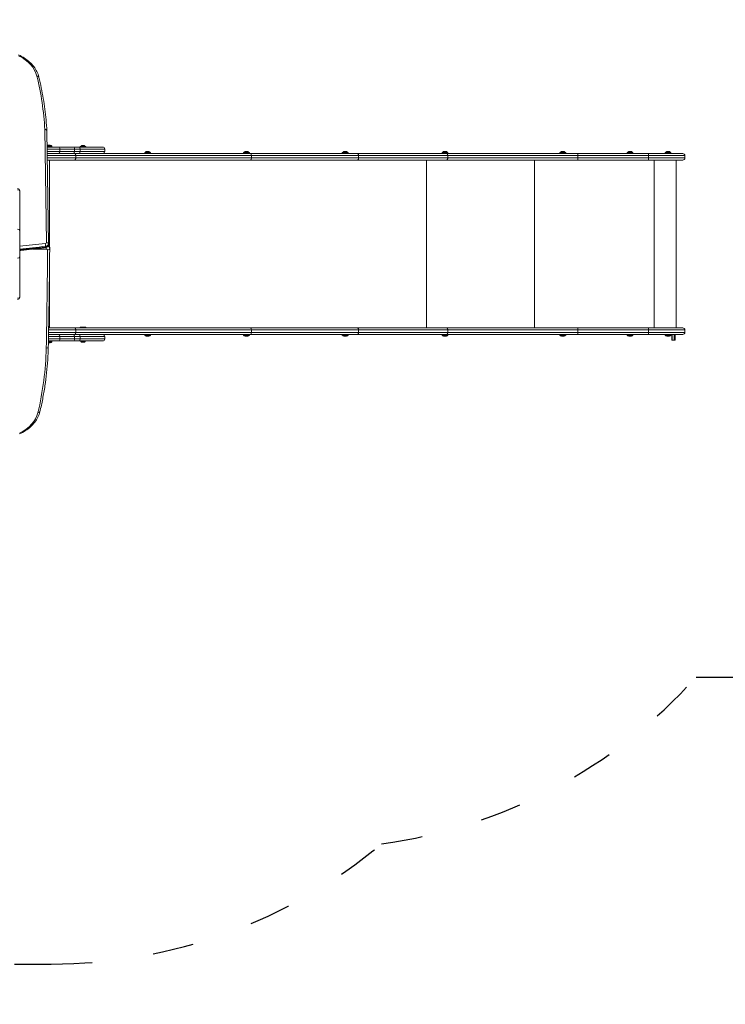
# Model space of a CAD drawing. Units: millimetres. Extents: x 52359 to 53841, y -10758 to -10012.
# Drawn here: x 53326 to 53532, y -10459 to -10172 of the extents above; entities that cross this region are included whole.
import ezdxf

# ---------------------------------------------------------------- set-up
doc = ezdxf.new("R2010")
doc.units = ezdxf.units.MM
doc.header["$LTSCALE"] = 10
doc.linetypes.add('ACAD_ISO03W100', pattern=[30, 12, -18])
doc.layers.add('Widoczne (ISO)', color=7, linetype='Continuous', lineweight=50)
doc.layers.add('Widoczne wąskie (ISO)', color=7, linetype='Continuous', lineweight=35)
doc.styles.get("Standard").update_dxf_attribs({"font": 'tahoma.ttf'})
doc.dimstyles.new('Karol 25', dxfattribs={"dimtxt": 25, "dimasz": 25, "dimexe": 0.18, "dimexo": 0.0625, "dimgap": 0.09, "dimtad": 1, "dimdec": 0, "dimzin": 0, "dimdsep": 46, "dimtxsty": 'Standard', "dimcen": 0.09, "dimadec": 0, "dimazin": 0, "dimtfac": 1, "dimtdec": 0, "dimtofl": 0, "dimtmove": 0, "dimatfit": 3, "dimfxl": 0, "dimtolj": 1, "dimtzin": 0, "dimarcsym": 0})

# ---------------------------------------------------------------- blocks, each defined once
blk = doc.blocks.new('*D47')
at = {"color": 0, "lineweight": -2, "transparency": 16777216}
for p, q in [((52558.64, -10681.43), (52558.64, -10684.61)), ((53517.29, -10681.43), (53517.29, -10684.61)), ((53477.29, -10684.43), (52598.64, -10684.43))]:
    blk.add_line(p, q, dxfattribs=at)
at = {"color": 0, "lineweight": 13, "transparency": 16777216}
for points in [[(52598.64, -10677.77), (52598.64, -10691.1), (52558.64, -10684.43)], [(53477.29, -10677.77), (53477.29, -10691.1), (53517.29, -10684.43)]]:
    blk.add_solid(points, dxfattribs=at)
at = {"layer": 'Defpoints', "color": 0, "lineweight": 13, "transparency": 16777216}
for p in [(52558.64, -10262.52), (53517.29, -10262.52), (52558.64, -10684.43)]:
    blk.add_point(p, dxfattribs=at)
at = {"color": 0, "lineweight": 13, "transparency": 16777216, "insert": (53032.45, -10663.52), "char_height": 40, "attachment_point": 5}
blk.add_mtext('\\A1;959', dxfattribs=at)
blk = doc.blocks.new('*D48')
at = {"color": 0, "lineweight": -2, "transparency": 16777216}
for p, q in [((53831.41, -10011.94), (53834.59, -10011.94)), ((53834.41, -10561.5), (53834.41, -10051.94)), ((53831.41, -10601.5), (53834.59, -10601.5))]:
    blk.add_line(p, q, dxfattribs=at)
at = {"color": 0, "lineweight": 13, "transparency": 16777216}
for points in [[(53827.74, -10051.94), (53841.08, -10051.94), (53834.41, -10011.94)], [(53827.74, -10561.5), (53841.08, -10561.5), (53834.41, -10601.5)]]:
    blk.add_solid(points, dxfattribs=at)
at = {"layer": 'Defpoints', "color": 0, "lineweight": 13, "transparency": 16777216}
for p in [(52877.85, -10011.94), (53834.41, -10011.94), (52966.06, -10601.5)]:
    blk.add_point(p, dxfattribs=at)
at = {"color": 0, "lineweight": 13, "transparency": 16777216, "insert": (53813.5, -10306.72), "char_height": 40, "attachment_point": 5, "rotation": 90}
blk.add_mtext('\\A1;590', dxfattribs=at)
blk = doc.blocks.new('*D49')
at = {"color": 0, "lineweight": -2, "transparency": 16777216}
for p, q in [((53765.5, -10176.91), (53768.68, -10176.91)), ((53768.5, -10411.5), (53768.5, -10216.91)), ((53765.5, -10451.5), (53768.68, -10451.5))]:
    blk.add_line(p, q, dxfattribs=at)
at = {"color": 0, "lineweight": 13, "transparency": 16777216}
for points in [[(53761.83, -10216.91), (53775.17, -10216.91), (53768.5, -10176.91)], [(53761.83, -10411.5), (53775.17, -10411.5), (53768.5, -10451.5)]]:
    blk.add_solid(points, dxfattribs=at)
at = {"layer": 'Defpoints', "color": 0, "lineweight": 13, "transparency": 16777216}
for p in [(53274.65, -10176.91), (53768.5, -10176.91), (52966.06, -10451.5)]:
    blk.add_point(p, dxfattribs=at)
at = {"color": 0, "lineweight": 13, "transparency": 16777216, "insert": (53747.58, -10316.55), "char_height": 40, "attachment_point": 5, "rotation": 90}
blk.add_mtext('\\A1;275', dxfattribs=at)
blk = doc.blocks.new('A$C4CAA3497')
at = {"layer": 'Widoczne (ISO)', "lineweight": 13}
for p, q in [((775.24, 247.02), (775.68, 214.03)), ((776.65, 242.54), (775.3, 242.54)), ((778.47, 242.29), (775.3, 242.29)), ((775.63, 242.84), (775.4, 242.84)), ((775.4, 242.84), (775.4, 242.84)), ((776.03, 242.84), (775.63, 242.84)), ((776.2, 242.84), (776.03, 242.84)), ((776.65, 242.29), (776.65, 242.54)), ((778.47, 242.29), (782.75, 242.29)), ((782.75, 242.29), (784.55, 242.29)), ((791.54, 242.29), (784.55, 242.29)), ((784.94, 242.29), (784.94, 242.36)), ((784.97, 242.39), (786.61, 242.39)), ((786.16, 242.69), (785.43, 242.69)), ((786.64, 242.29), (786.64, 242.36)), ((792.14, 240.99), (792.14, 241.69)), ((775.33, 240.39), (778.47, 240.39)), ((782.75, 240.39), (778.47, 240.39)), ((784.55, 240.39), (782.75, 240.39)), ((783.65, 239.09), (783.65, 239.79)), ((784.55, 240.39), (791.54, 240.39)), ((834.56, 240.39), (791.54, 240.39)), ((805.48, 240.64), (803.78, 240.64)), ((803.78, 240.39), (803.78, 240.64)), ((804.28, 240.94), (804.23, 240.94)), ((804.63, 240.94), (804.28, 240.94)), ((804.97, 240.94), (804.63, 240.94)), ((805.03, 240.94), (804.97, 240.94)), ((805.48, 240.39), (805.48, 240.64)), ((834.31, 240.64), (832.61, 240.64)), ((832.61, 240.39), (832.61, 240.64)), ((833.11, 240.94), (833.06, 240.94)), ((833.46, 240.94), (833.11, 240.94)), ((833.8, 240.94), (833.46, 240.94)), ((833.86, 240.94), (833.8, 240.94)), ((834.31, 240.39), (834.31, 240.64)), ((865.82, 240.39), (834.56, 240.39)), ((863.13, 240.64), (861.43, 240.64)), ((861.43, 240.39), (861.43, 240.64)), ((861.94, 240.94), (861.88, 240.94)), ((862.28, 240.94), (861.94, 240.94)), ((862.63, 240.94), (862.28, 240.94)), ((862.68, 240.94), (862.63, 240.94)), ((863.13, 240.39), (863.13, 240.64)), ((891.82, 240.39), (865.82, 240.39)), ((892.24, 240.64), (890.54, 240.64)), ((890.54, 240.39), (890.54, 240.64)), ((891.05, 240.94), (890.99, 240.94)), ((891.39, 240.94), (891.05, 240.94)), ((891.74, 240.94), (891.39, 240.94)), ((891.79, 240.94), (891.74, 240.94)), ((930.11, 240.39), (891.82, 240.39)), ((892.24, 240.39), (892.24, 240.64)), ((926.61, 240.64), (924.91, 240.64)), ((924.91, 240.39), (924.91, 240.64)), ((925.4, 240.94), (925.36, 240.94)), ((925.73, 240.94), (925.4, 240.94)), ((926.09, 240.94), (925.73, 240.94)), ((926.16, 240.94), (926.09, 240.94)), ((926.61, 240.39), (926.61, 240.64)), ((950.72, 240.39), (930.11, 240.39)), ((946.24, 240.64), (944.54, 240.64)), ((944.54, 240.39), (944.54, 240.64)), ((945.18, 240.94), (944.99, 240.94)), ((945.57, 240.94), (945.18, 240.94)), ((945.79, 240.94), (945.57, 240.94)), ((945.79, 240.94), (945.79, 240.94)), ((946.24, 240.39), (946.24, 240.64)), ((950.72, 240.39), (960.77, 240.39)), ((950.75, 239.09), (950.75, 239.79)), ((957.32, 240.64), (955.62, 240.64)), ((955.62, 240.39), (955.62, 240.64)), ((956.12, 240.94), (956.07, 240.94)), ((956.47, 240.94), (956.12, 240.94)), ((956.81, 240.94), (956.47, 240.94)), ((956.87, 240.94), (956.81, 240.94)), ((957.32, 240.39), (957.32, 240.64)), ((961.37, 239.09), (961.37, 239.79)), ((783.3, 238.49), (775.35, 238.49)), ((783.3, 238.49), (834.56, 238.49)), ((834.56, 238.49), (865.82, 238.49)), ((865.82, 238.49), (891.82, 238.49)), ((891.82, 238.49), (930.11, 238.49)), ((930.11, 238.49), (950.72, 238.49)), ((960.77, 238.49), (950.72, 238.49)), ((958.8, 238.49), (958.8, 189.49)), ((767.31, 229.56), (767.31, 229.3)), ((767.31, 229.3), (767.31, 217.93)), ((767.31, 217.93), (767.31, 210.19)), ((775.68, 214.02), (775.68, 213.81)), ((776.06, 212.64), (776.06, 212.86)), ((767.31, 210.19), (767.31, 198.68)), ((767.31, 198.68), (767.31, 198.41)), ((785.04, 189.72), (784.95, 189.62)), ((785.05, 189.72), (786.54, 189.72)), ((786.55, 189.72), (786.64, 189.62)), ((775.72, 187.59), (778.47, 187.59)), ((783.3, 189.49), (775.75, 189.49)), ((782.75, 187.59), (778.47, 187.59)), ((784.55, 187.59), (782.75, 187.59)), ((783.3, 189.49), (834.56, 189.49)), ((783.65, 188.89), (783.65, 188.19)), ((784.55, 187.59), (791.54, 187.59)), ((784.94, 189.61), (784.94, 189.49)), ((786.64, 189.61), (786.64, 189.49)), ((834.56, 187.59), (791.54, 187.59)), ((792.14, 186.29), (792.14, 186.99)), ((803.78, 187.59), (803.78, 187.34)), ((803.78, 187.34), (805.48, 187.34)), ((804.23, 187.04), (804.28, 187.04)), ((804.28, 187.04), (804.63, 187.04)), ((804.63, 187.04), (804.97, 187.04)), ((804.97, 187.04), (805.03, 187.04)), ((805.48, 187.59), (805.48, 187.34)), ((832.61, 187.59), (832.61, 187.34)), ((832.61, 187.34), (834.31, 187.34)), ((833.06, 187.04), (833.17, 187.04)), ((833.17, 187.04), (833.56, 187.04)), ((833.56, 187.04), (833.84, 187.04)), ((833.84, 187.04), (833.86, 187.04)), ((834.31, 187.59), (834.31, 187.34)), ((834.56, 189.49), (865.82, 189.49)), ((865.82, 187.59), (834.56, 187.59)), ((861.43, 187.59), (861.43, 187.34)), ((861.43, 187.34), (863.13, 187.34)), ((861.88, 187.04), (861.94, 187.04)), ((861.94, 187.04), (862.28, 187.04)), ((862.28, 187.04), (862.63, 187.04)), ((862.63, 187.04), (862.68, 187.04)), ((863.13, 187.59), (863.13, 187.34)), ((865.82, 189.49), (891.82, 189.49)), ((891.82, 187.59), (865.82, 187.59)), ((890.54, 187.59), (890.54, 187.34)), ((890.54, 187.34), (892.24, 187.34)), ((890.99, 187.04), (891.05, 187.04)), ((891.05, 187.04), (891.39, 187.04)), ((891.39, 187.04), (891.74, 187.04)), ((891.74, 187.04), (891.79, 187.04)), ((891.82, 189.49), (930.11, 189.49)), ((930.11, 187.59), (891.82, 187.59)), ((892.24, 187.59), (892.24, 187.34)), ((924.91, 187.59), (924.91, 187.34)), ((924.91, 187.34), (926.61, 187.34)), ((925.36, 187.04), (925.41, 187.04)), ((925.41, 187.04), (925.76, 187.04)), ((925.76, 187.04), (926.1, 187.04)), ((926.1, 187.04), (926.16, 187.04)), ((926.61, 187.59), (926.61, 187.34)), ((930.11, 189.49), (950.72, 189.49)), ((950.72, 187.59), (930.11, 187.59)), ((944.54, 187.59), (944.54, 187.34)), ((944.54, 187.34), (946.24, 187.34)), ((944.99, 187.04), (945.07, 187.04)), ((945.07, 187.04), (945.44, 187.04)), ((945.44, 187.04), (945.76, 187.04)), ((945.76, 187.04), (945.79, 187.04)), ((946.24, 187.59), (946.24, 187.34)), ((960.77, 189.49), (950.72, 189.49)), ((950.72, 187.59), (960.77, 187.59)), ((950.75, 188.89), (950.75, 188.19)), ((955.62, 187.59), (955.62, 187.34)), ((955.62, 187.34), (957.32, 187.34)), ((956.07, 187.04), (956.12, 187.04)), ((956.12, 187.04), (956.47, 187.04)), ((956.47, 187.04), (956.81, 187.04)), ((956.81, 187.04), (956.87, 187.04)), ((957.32, 187.59), (957.32, 187.34)), ((957.57, 185.92), (957.57, 187.59)), ((958.52, 185.92), (958.52, 187.59)), ((961.37, 188.19), (961.37, 188.89)), ((775.67, 185.14), (775.92, 185.14)), ((778.47, 185.69), (775.68, 185.69)), ((775.68, 185.44), (776.65, 185.44)), ((775.92, 185.14), (776.19, 185.14)), ((776.19, 185.14), (776.2, 185.14)), ((776.65, 185.69), (776.65, 185.44)), ((778.47, 185.69), (782.75, 185.69)), ((782.75, 185.69), (784.55, 185.69)), ((791.54, 185.69), (784.55, 185.69)), ((784.94, 185.69), (784.94, 185.62)), ((786.61, 185.59), (784.97, 185.59)), ((785.43, 185.29), (786.16, 185.29)), ((786.64, 185.69), (786.64, 185.62)), ((957.57, 185.92), (957.72, 185.92)), ((958.27, 185.92), (957.72, 185.92)), ((958.27, 185.92), (958.52, 185.92))]:
    blk.add_line(p, q, dxfattribs=at)
for centre, radius, start, end in [((775.8, 241.75), 1.16, 110.1943, 115.5785), ((775.8, 241.75), 1.16, 42.8142, 69.8057), ((784.97, 242.36), 0.03, 90, 180), ((785.79, 242.08), 0.729, 125.9151, 154.8881), ((785.43, 242.59), 0.1, 90, 125.9151), ((786.16, 242.59), 0.1, 54.0849, 90), ((785.79, 242.08), 0.729, 25.1119, 54.0849), ((786.61, 242.36), 0.03, 0, 90), ((791.54, 241.69), 0.6, 0, 90), ((791.54, 240.99), 0.6, 270, 0), ((804.63, 239.85), 1.16, 110.1943, 137.1858), ((804.63, 239.85), 1.16, 42.8142, 69.8057), ((833.46, 239.85), 1.16, 110.1943, 137.1858), ((833.46, 239.85), 1.16, 42.8142, 69.8057), ((862.28, 239.85), 1.16, 110.1943, 137.1858), ((862.28, 239.85), 1.16, 42.8142, 69.8057), ((891.39, 239.85), 1.16, 110.1943, 137.1858), ((891.39, 239.85), 1.16, 42.8142, 69.8057), ((925.76, 239.85), 1.16, 110.1943, 137.1858), ((925.76, 239.85), 1.16, 42.8142, 69.8057), ((945.39, 239.85), 1.16, 110.1943, 137.1858), ((945.39, 239.85), 1.16, 42.8142, 69.8057), ((956.47, 239.85), 1.16, 110.1943, 137.1858), ((956.47, 239.85), 1.16, 42.8142, 69.8057), ((960.77, 239.79), 0.6, 0, 90), ((960.77, 239.09), 0.6, 270, 0), ((766.71, 229.56), 0.6, 0, 90), ((766.71, 198.41), 0.6, 270, 0), ((785.05, 189.71), 0.01, 90, 135), ((786.54, 189.71), 0.01, 45, 90), ((784.95, 189.61), 0.01, 135, 180), ((786.63, 189.61), 0.01, 0, 45), ((791.54, 186.99), 0.6, 0, 90), ((804.63, 188.13), 1.16, 222.8142, 249.8057), ((804.63, 188.13), 1.16, 290.1943, 317.1858), ((833.46, 188.13), 1.16, 222.8142, 249.8057), ((833.46, 188.13), 1.16, 290.1943, 317.1858), ((862.28, 188.13), 1.16, 222.8142, 249.8057), ((862.28, 188.13), 1.16, 290.1943, 317.1858), ((891.39, 188.13), 1.16, 222.8142, 249.8057), ((891.39, 188.13), 1.16, 290.1943, 317.1858), ((925.76, 188.13), 1.16, 222.8142, 249.8057), ((925.76, 188.13), 1.16, 290.1943, 317.1858), ((945.39, 188.13), 1.16, 222.8142, 249.8057), ((945.39, 188.13), 1.16, 290.1943, 317.1858), ((956.47, 188.13), 1.16, 222.8142, 249.8057), ((956.47, 188.13), 1.16, 290.1943, 317.1858), ((960.77, 188.89), 0.6, 0, 90), ((960.77, 188.19), 0.6, 270, 0), ((775.8, 186.23), 1.16, 290.1943, 317.1858), ((784.97, 185.62), 0.03, 180, 270), ((785.79, 185.9), 0.729, 205.1119, 234.0849), ((785.43, 185.39), 0.1, 234.0849, 270), ((786.16, 185.39), 0.1, 270, 305.9151), ((785.79, 185.9), 0.729, 305.9151, 334.8881), ((786.61, 185.62), 0.03, 270, 0), ((791.54, 186.29), 0.6, 270, 0)]:
    blk.add_arc(centre, radius, start, end, dxfattribs=at)
for points, knots in [([(766.99, 269.19), (767.6, 268.9), (768.18, 268.58), (769.26, 267.87), (769.76, 267.49), (770.67, 266.66), (771.08, 266.21), (771.8, 265.28), (772.1, 264.79), (772.6, 263.77), (772.79, 263.25), (772.91, 262.71)], [2.1545973, 2.1545973, 2.1545973, 2.1545973, 2.318324, 2.318324, 2.4820507, 2.4820507, 2.6457774, 2.6457774, 2.8095041, 2.8095041, 2.9732308, 2.9732308, 2.9732308, 2.9732308]), ([(772.91, 262.71), (773.16, 261.68), (773.39, 260.64), (773.82, 258.56), (774.01, 257.52), (774.36, 255.43), (774.51, 254.38), (774.79, 252.29), (774.9, 251.24), (775.1, 249.14), (775.18, 248.09), (775.24, 247.04)], [2.9732308, 2.9732308, 2.9732308, 2.9732308, 2.9987768, 2.9987768, 3.0243228, 3.0243228, 3.0498688, 3.0498688, 3.0754148, 3.0754148, 3.1009608, 3.1009608, 3.1009608, 3.1009608]), ([(774.64, 247.43), (774.64, 247.43), (774.64, 247.43), (774.68, 247.43), (774.72, 247.43), (774.8, 247.42), (774.84, 247.41), (774.95, 247.38), (775.01, 247.35), (775.12, 247.28), (775.17, 247.23), (775.22, 247.13), (775.24, 247.08), (775.24, 247.02)], [-0.0012016, -0.0012016, -0.0012016, -0.0012016, 0, 0, 0.120301, 0.120301, 0.2406008, 0.2406008, 0.4750066, 0.4750066, 0.7093826, 0.7093826, 0.938081, 0.938081, 0.938081, 0.938081]), ([(783.3, 240.39), (783.3, 240.39), (783.3, 240.39), (783.32, 240.39), (783.35, 240.38), (783.39, 240.37), (783.42, 240.36), (783.48, 240.31), (783.52, 240.27), (783.58, 240.15), (783.61, 240.09), (783.64, 239.94), (783.65, 239.87), (783.65, 239.79)], [-0.9449184, -0.9449184, -0.9449184, -0.9449184, -0.9436179, -0.9436179, -0.8233826, -0.8233826, -0.703148, -0.703148, -0.4687506, -0.4687506, -0.2343709, -0.2343709, 0, 0, 0, 0]), ([(783.65, 239.09), (783.65, 239.01), (783.64, 238.93), (783.61, 238.79), (783.58, 238.72), (783.52, 238.61), (783.48, 238.57), (783.42, 238.52), (783.39, 238.51), (783.35, 238.49), (783.32, 238.49), (783.3, 238.49), (783.3, 238.49), (783.3, 238.49)], [-0.9436205, -0.9436205, -0.9436205, -0.9436205, -0.709249, -0.709249, -0.4748686, -0.4748686, -0.2404706, -0.2404706, -0.1202357, -0.1202357, 0, 0, 0.0013004, 0.0013004, 0.0013004, 0.0013004]), ([(950.72, 240.39), (950.72, 240.39), (950.72, 240.39), (950.72, 240.39), (950.73, 240.37), (950.74, 240.31), (950.74, 240.27), (950.75, 240.15), (950.75, 240.09), (950.75, 239.94), (950.75, 239.87), (950.75, 239.79)], [-0.0018518, -0.0018518, -0.0018518, -0.0018518, 0, 0, 0.2405117, 0.2405117, 0.4749092, 0.4749092, 0.7092899, 0.7092899, 0.9436622, 0.9436622, 0.9436622, 0.9436622]), ([(950.75, 239.09), (950.75, 239.01), (950.75, 238.93), (950.75, 238.79), (950.75, 238.72), (950.74, 238.61), (950.74, 238.57), (950.73, 238.5), (950.72, 238.49), (950.72, 238.49), (950.72, 238.49), (950.72, 238.49)], [0, 0, 0, 0, 0.2343715, 0.2343715, 0.4687515, 0.4687515, 0.7031483, 0.7031483, 0.9436593, 0.9436593, 0.9455111, 0.9455111, 0.9455111, 0.9455111]), ([(774.81, 212.93), (774.29, 212.87), (773.76, 212.81), (772.71, 212.69), (772.18, 212.63), (771.13, 212.51), (770.6, 212.46), (769.55, 212.34), (769.02, 212.28), (768.1, 212.18), (767.7, 212.14), (767.31, 212.1)], [4.55119532, 4.55119532, 4.55119532, 4.55119532, 4.55340828, 4.55340828, 4.55562125, 4.55562125, 4.55783421, 4.55783421, 4.56004718, 4.56004718, 4.56170623, 4.56170623, 4.56170623, 4.56170623]), ([(775.68, 213.81), (775.68, 213.72), (775.67, 213.63), (775.61, 213.46), (775.57, 213.39), (775.46, 213.24), (775.4, 213.18), (775.26, 213.08), (775.18, 213.04), (775.04, 212.98), (774.96, 212.95), (774.86, 212.94), (774.84, 212.93), (774.81, 212.93)], [3.141593, 3.141593, 3.141593, 3.141593, 3.374831, 3.374831, 3.620592, 3.620592, 3.902513, 3.902513, 4.184433, 4.184433, 4.466354, 4.466354, 4.551195, 4.551195, 4.551195, 4.551195]), ([(775.65, 213.58), (775.7, 213.54), (775.75, 213.5), (775.87, 213.38), (775.94, 213.3), (776.02, 213.11), (776.05, 213.02), (776.06, 212.9), (776.06, 212.88), (776.06, 212.86)], [5.4403871, 5.4403871, 5.4403871, 5.4403871, 5.6548668, 5.6548668, 5.966757, 5.966757, 6.2226543, 6.2226543, 6.2831853, 6.2831853, 6.2831853, 6.2831853]), ([(775.68, 214.03), (775.68, 214.03), (775.68, 214.03), (775.68, 214.03), (775.68, 214.02), (775.68, 214.02), (775.68, 214.02), (775.68, 214.02), (775.68, 214.02), (775.68, 214.02), (775.68, 214.02), (775.68, 214.02)], [3.132156644, 3.132156644, 3.132156644, 3.132156644, 3.134043846, 3.134043846, 3.135931048, 3.135931048, 3.13781825, 3.13781825, 3.139705452, 3.139705452, 3.141592654, 3.141592654, 3.141592654, 3.141592654]), ([(776.06, 212.64), (776.04, 210.73), (776.02, 208.82), (775.98, 205), (775.96, 203.09), (775.91, 199.27), (775.88, 197.37), (775.82, 193.55), (775.79, 191.64), (775.72, 187.82), (775.69, 185.91), (775.65, 184)], [0.006421779, 0.006421779, 0.006421779, 0.006421779, 0.007913024, 0.007913024, 0.00940427, 0.00940427, 0.010895515, 0.010895515, 0.01238676, 0.01238676, 0.013878005, 0.013878005, 0.013878005, 0.013878005]), ([(776.06, 212.64), (776.06, 212.64), (776.06, 212.64), (776.06, 212.64), (776.06, 212.64), (776.06, 212.64), (776.06, 212.64), (776.06, 212.64), (776.06, 212.64), (776.06, 212.64), (776.06, 212.64), (776.06, 212.64)], [6.283185307, 6.283185307, 6.283185307, 6.283185307, 6.284469663, 6.284469663, 6.285754019, 6.285754019, 6.287038375, 6.287038375, 6.28832273, 6.28832273, 6.289607086, 6.289607086, 6.289607086, 6.289607086]), ([(783.65, 188.89), (783.65, 188.97), (783.64, 189.04), (783.61, 189.19), (783.58, 189.25), (783.52, 189.37), (783.48, 189.41), (783.42, 189.46), (783.39, 189.47), (783.35, 189.48), (783.32, 189.49), (783.3, 189.49), (783.3, 189.49), (783.3, 189.49)], [-0.9436205, -0.9436205, -0.9436205, -0.9436205, -0.709249, -0.709249, -0.4748686, -0.4748686, -0.2404706, -0.2404706, -0.1202357, -0.1202357, 0, 0, 0.0013004, 0.0013004, 0.0013004, 0.0013004]), ([(783.3, 187.59), (783.3, 187.59), (783.3, 187.59), (783.32, 187.59), (783.35, 187.59), (783.39, 187.61), (783.42, 187.62), (783.48, 187.67), (783.52, 187.71), (783.58, 187.82), (783.61, 187.89), (783.64, 188.03), (783.65, 188.11), (783.65, 188.19)], [-0.9449184, -0.9449184, -0.9449184, -0.9449184, -0.9436179, -0.9436179, -0.8233826, -0.8233826, -0.703148, -0.703148, -0.4687506, -0.4687506, -0.2343709, -0.2343709, 0, 0, 0, 0]), ([(950.75, 188.89), (950.75, 188.97), (950.75, 189.04), (950.75, 189.19), (950.75, 189.25), (950.74, 189.37), (950.74, 189.41), (950.73, 189.47), (950.72, 189.49), (950.72, 189.49), (950.72, 189.49), (950.72, 189.49)], [0, 0, 0, 0, 0.2343715, 0.2343715, 0.4687515, 0.4687515, 0.7031483, 0.7031483, 0.9436593, 0.9436593, 0.9455111, 0.9455111, 0.9455111, 0.9455111]), ([(950.72, 187.59), (950.72, 187.59), (950.72, 187.59), (950.72, 187.59), (950.73, 187.6), (950.74, 187.67), (950.74, 187.71), (950.75, 187.82), (950.75, 187.89), (950.75, 188.03), (950.75, 188.11), (950.75, 188.19)], [-0.0018518, -0.0018518, -0.0018518, -0.0018518, 0, 0, 0.2405117, 0.2405117, 0.4749092, 0.4749092, 0.7092899, 0.7092899, 0.9436622, 0.9436622, 0.9436622, 0.9436622]), ([(775.65, 184), (775.62, 182.73), (775.57, 181.46), (775.41, 178.92), (775.3, 177.65), (775.03, 175.11), (774.87, 173.85), (774.48, 171.32), (774.26, 170.05), (773.77, 167.53), (773.5, 166.28), (773.2, 165.02)], [0.013878, 0.013878, 0.013878, 0.013878, 0.0447748, 0.0447748, 0.0756715, 0.0756715, 0.1065683, 0.1065683, 0.1374651, 0.1374651, 0.1683619, 0.1683619, 0.1683619, 0.1683619]), ([(773.2, 165.02), (773.07, 164.49), (772.88, 163.97), (772.38, 162.95), (772.08, 162.46), (771.36, 161.53), (770.96, 161.08), (770.04, 160.25), (769.54, 159.87), (768.46, 159.16), (767.88, 158.84), (767.27, 158.55)], [0.1683619, 0.1683619, 0.1683619, 0.1683619, 0.3320517, 0.3320517, 0.4957414, 0.4957414, 0.6594312, 0.6594312, 0.823121, 0.823121, 0.9868108, 0.9868108, 0.9868108, 0.9868108])]:
    blk.add_open_spline(points, degree=3, knots=knots, dxfattribs=at)
at = {"layer": 'Widoczne wąskie (ISO)', "lineweight": 13}
for p, q in [((774.64, 247.43), (775.08, 214.44)), ((775.31, 241.69), (779.06, 241.69)), ((783.33, 241.69), (779.06, 241.69)), ((779.06, 241.69), (779.06, 240.99)), ((784.94, 241.69), (783.33, 241.69)), ((783.33, 241.69), (783.33, 240.99)), ((786.64, 242.36), (784.94, 242.36)), ((784.94, 241.69), (792.14, 241.69)), ((784.94, 241.69), (784.94, 240.99)), ((786.22, 242.67), (785.37, 242.67)), ((779.06, 240.99), (775.32, 240.99)), ((783.65, 239.79), (775.34, 239.79)), ((775.35, 239.09), (783.65, 239.09)), ((779.06, 240.99), (783.33, 240.99)), ((783.33, 240.99), (784.94, 240.99)), ((783.65, 239.79), (834.92, 239.79)), ((834.92, 239.09), (783.65, 239.09)), ((792.14, 240.99), (784.94, 240.99)), ((834.92, 239.79), (866.17, 239.79)), ((834.92, 239.09), (834.92, 239.79)), ((866.17, 239.09), (834.92, 239.09)), ((866.17, 239.79), (892.18, 239.79)), ((866.17, 239.09), (866.17, 239.79)), ((892.18, 239.09), (866.17, 239.09)), ((892.18, 239.79), (930.17, 239.79)), ((892.18, 239.09), (892.18, 239.79)), ((930.17, 239.09), (892.18, 239.09)), ((930.17, 239.79), (950.75, 239.79)), ((930.17, 239.09), (930.17, 239.79)), ((950.75, 239.09), (930.17, 239.09)), ((961.37, 239.79), (950.75, 239.79)), ((950.75, 239.09), (961.37, 239.09)), ((776.01, 238.49), (776.01, 213.12)), ((885.96, 238.49), (885.96, 189.49)), ((917.53, 238.49), (917.53, 189.49)), ((952.46, 238.49), (952.46, 189.49)), ((774.84, 213.32), (774.84, 213.11)), ((775.06, 212.5), (775.06, 212.99)), ((771.03, 212.5), (775.06, 212.5)), ((776.01, 208.02), (776.01, 189.49)), ((786.55, 189.72), (785.04, 189.72)), ((779.06, 186.99), (775.71, 186.99)), ((783.65, 188.19), (775.73, 188.19)), ((775.74, 188.89), (783.65, 188.89)), ((779.06, 186.99), (783.33, 186.99)), ((779.06, 186.29), (779.06, 186.99)), ((783.33, 186.99), (784.94, 186.99)), ((783.33, 186.29), (783.33, 186.99)), ((834.92, 188.89), (783.65, 188.89)), ((783.65, 188.19), (834.92, 188.19)), ((786.64, 189.61), (784.94, 189.61)), ((792.14, 186.99), (784.94, 186.99)), ((784.94, 186.29), (784.94, 186.99)), ((784.95, 189.62), (786.64, 189.62)), ((866.17, 188.89), (834.92, 188.89)), ((834.92, 188.89), (834.92, 188.19)), ((834.92, 188.19), (866.17, 188.19)), ((892.18, 188.89), (866.17, 188.89)), ((866.17, 188.89), (866.17, 188.19)), ((866.17, 188.19), (892.18, 188.19)), ((930.17, 188.89), (892.18, 188.89)), ((892.18, 188.89), (892.18, 188.19)), ((892.18, 188.19), (930.17, 188.19)), ((950.75, 188.89), (930.17, 188.89)), ((930.17, 188.89), (930.17, 188.19)), ((930.17, 188.19), (950.75, 188.19)), ((950.75, 188.89), (961.37, 188.89)), ((961.37, 188.19), (950.75, 188.19)), ((957.72, 187.59), (957.72, 185.92)), ((958.27, 187.59), (958.27, 185.92)), ((775.69, 186.29), (779.06, 186.29)), ((783.33, 186.29), (779.06, 186.29)), ((784.94, 186.29), (783.33, 186.29)), ((784.94, 186.29), (792.14, 186.29)), ((784.94, 185.62), (786.64, 185.62)), ((785.37, 185.31), (786.22, 185.31))]:
    blk.add_line(p, q, dxfattribs=at)
for centre, major_axis, ratio, start_param, end_param in [((759.64, 261.47), (12.87, 0), 0.707107, 0.168362, 0.963167), ((772.33, 262.57), (0.583, 0.14), 0.697109, 0, 1.404771), ((601.31, 242.44), (173.47, 0), 0.707107, 0.040686, 0.168362), ((778.47, 241.69), (0, 0.6), 0.978189, 4.712389, 6.283185), ((782.75, 241.69), (0, 0.6), 0.978189, 4.712389, 6.283185), ((784.55, 241.69), (0, 0.6), 0.656665, 4.712389, 6.283185), ((778.47, 240.99), (0, -0.6), 0.978189, 0, 1.570796), ((782.75, 240.99), (0, -0.6), 0.978189, 0, 1.570796), ((784.55, 240.99), (0, -0.6), 0.656665, 0, 1.570796), ((834.56, 239.79), (0, 0.6), 0.594249, 4.712389, 6.283185), ((834.56, 239.09), (0, -0.6), 0.594249, 0, 1.570796), ((930.11, 239.79), (0, 0.6), 0.103319, 4.712389, 6.283185), ((930.11, 239.09), (0, -0.6), 0.103319, 0, 1.570796), ((766.71, 229.3), (0.6, 0), 0.897352, 0, 1.570796), ((766.71, 217.93), (0.6, 0), 0.656256, 0, 1.570796), ((658.82, 718.27), (-722.28, 0), 0.707107, 1.721569, 1.73199), ((658.82, 717.84), (722.88, 0), 0.707107, 4.863035, 4.873583), ((658.82, 717.63), (-722.88, 0), 0.707107, 1.721443, 1.73199), ((774.68, 214.44), (0.4, 0), 0.707107, 4.873583, 6.292621), ((774.74, 213.74), (0.069, -0.596), 0.113488, 0.778874, 2.34967), ((774.74, 213.53), (0.069, -0.596), 0.113488, 0, 0.778874), ((774.68, 214.02), (1, 0), 0.707107, 4.873583, 6.283185), ((774.68, 213.81), (1, 0), 0.707107, 4.873583, 6.283185), ((775.08, 214.02), (0.6, 0.008), 0.707075, 0, 1.561361), ((775.06, 212.64), (1, 0), 0.707107, 0, 1.126807), ((775.06, 212.86), (1, 0), 0.707107, 0, 1.002408), ((766.71, 210.19), (0.6, 0), 0.651605, 4.712389, 6.283185), ((-4654.32, 236.87), (5429.89, 0), 0.707107, 6.269307, 6.276764), ((775.06, 212.22), (0.4, 0), 0.707107, 6.276764, 7.853982), ((775.46, 212.64), (0.6, -0.005), 0.707092, 4.718811, 6.283185), ((766.71, 198.68), (0.6, 0), 0.895507, 4.712389, 6.283185), ((778.47, 186.99), (0, 0.6), 0.978189, 4.712389, 6.283185), ((782.75, 186.99), (0, 0.6), 0.978189, 4.712389, 6.283185), ((784.55, 186.99), (0, 0.6), 0.656665, 4.712389, 6.283185), ((834.56, 188.89), (0, 0.6), 0.594249, 4.712389, 6.283185), ((834.56, 188.19), (0, -0.6), 0.594249, 0, 1.570796), ((930.11, 188.89), (0, 0.6), 0.103319, 4.712389, 6.283185), ((930.11, 188.19), (0, -0.6), 0.103319, 0, 1.570796), ((775.05, 184.02), (0.6, -0.012), 0.707039, 4.726266, 6.283185), ((778.47, 186.29), (0, -0.6), 0.978189, 0, 1.570796), ((782.75, 186.29), (0, -0.6), 0.978189, 0, 1.570796), ((784.55, 186.29), (0, -0.6), 0.656665, 0, 1.570796), ((601.59, 185.29), (173.47, 0), 0.707107, 6.114823, 6.269307), ((759.92, 166.26), (12.87, 0), 0.707107, 5.320214, 6.114823), ((772.61, 165.16), (0.583, -0.14), 0.697109, 4.878414, 6.283185)]:
    blk.add_ellipse(centre, major_axis=major_axis, ratio=ratio, start_param=start_param, end_param=end_param, dxfattribs=at)
for points, knots in [([(865.82, 240.39), (865.82, 240.39), (865.82, 240.39), (865.87, 240.39), (865.91, 240.37), (866, 240.31), (866.04, 240.27), (866.1, 240.15), (866.13, 240.09), (866.16, 239.94), (866.17, 239.87), (866.17, 239.79)], [-0.0061884, -0.0061884, -0.0061884, -0.0061884, 0, 0, 0.2360875, 0.2360875, 0.4704733, 0.4704733, 0.704859, 0.704859, 0.9392447, 0.9392447, 0.9392447, 0.9392447]), ([(866.17, 239.09), (866.17, 239.01), (866.16, 238.93), (866.13, 238.79), (866.1, 238.72), (866.04, 238.61), (866, 238.57), (865.91, 238.51), (865.87, 238.49), (865.82, 238.49), (865.82, 238.49), (865.82, 238.49)], [0, 0, 0, 0, 0.2343867, 0.2343867, 0.4687734, 0.4687734, 0.70316, 0.70316, 0.9392485, 0.9392485, 0.945437, 0.945437, 0.945437, 0.945437]), ([(891.82, 240.39), (891.82, 240.39), (891.82, 240.39), (891.85, 240.39), (891.87, 240.38), (891.92, 240.37), (891.94, 240.36), (892, 240.31), (892.04, 240.27), (892.11, 240.15), (892.13, 240.09), (892.17, 239.94), (892.18, 239.87), (892.18, 239.79)], [-0.0014482, -0.0014482, -0.0014482, -0.0014482, 0, 0, 0.1201401, 0.1201401, 0.2402801, 0.2402801, 0.4746676, 0.4746676, 0.7090537, 0.7090537, 0.943439, 0.943439, 0.943439, 0.943439]), ([(892.18, 239.09), (892.18, 239.01), (892.17, 238.93), (892.13, 238.79), (892.11, 238.72), (892.04, 238.61), (892, 238.57), (891.94, 238.52), (891.92, 238.51), (891.87, 238.49), (891.85, 238.49), (891.82, 238.49), (891.82, 238.49), (891.82, 238.49)], [0, 0, 0, 0, 0.2343854, 0.2343854, 0.4687716, 0.4687716, 0.7031591, 0.7031591, 0.8232992, 0.8232992, 0.9434393, 0.9434393, 0.9448875, 0.9448875, 0.9448875, 0.9448875]), ([(866.17, 188.89), (866.17, 188.97), (866.16, 189.04), (866.13, 189.19), (866.1, 189.25), (866.04, 189.37), (866, 189.41), (865.91, 189.47), (865.87, 189.49), (865.82, 189.49), (865.82, 189.49), (865.82, 189.49)], [0, 0, 0, 0, 0.2343867, 0.2343867, 0.4687734, 0.4687734, 0.70316, 0.70316, 0.9392485, 0.9392485, 0.945437, 0.945437, 0.945437, 0.945437]), ([(865.82, 187.59), (865.82, 187.59), (865.82, 187.59), (865.87, 187.59), (865.91, 187.61), (866, 187.67), (866.04, 187.71), (866.1, 187.82), (866.13, 187.89), (866.16, 188.03), (866.17, 188.11), (866.17, 188.19)], [-0.0061884, -0.0061884, -0.0061884, -0.0061884, 0, 0, 0.2360875, 0.2360875, 0.4704733, 0.4704733, 0.704859, 0.704859, 0.9392447, 0.9392447, 0.9392447, 0.9392447]), ([(892.18, 188.89), (892.18, 188.97), (892.17, 189.04), (892.13, 189.19), (892.11, 189.25), (892.04, 189.37), (892, 189.41), (891.94, 189.46), (891.92, 189.47), (891.87, 189.48), (891.85, 189.49), (891.82, 189.49), (891.82, 189.49), (891.82, 189.49)], [0, 0, 0, 0, 0.2343854, 0.2343854, 0.4687716, 0.4687716, 0.7031591, 0.7031591, 0.8232992, 0.8232992, 0.9434393, 0.9434393, 0.9448875, 0.9448875, 0.9448875, 0.9448875]), ([(891.82, 187.59), (891.82, 187.59), (891.82, 187.59), (891.85, 187.59), (891.87, 187.59), (891.92, 187.61), (891.94, 187.62), (892, 187.67), (892.04, 187.71), (892.11, 187.82), (892.13, 187.89), (892.17, 188.03), (892.18, 188.11), (892.18, 188.19)], [-0.0014482, -0.0014482, -0.0014482, -0.0014482, 0, 0, 0.1201401, 0.1201401, 0.2402801, 0.2402801, 0.4746676, 0.4746676, 0.7090537, 0.7090537, 0.943439, 0.943439, 0.943439, 0.943439])]:
    blk.add_open_spline(points, degree=3, knots=knots, dxfattribs=at)
blk = doc.blocks.new('*D59')
at = {"color": 0, "lineweight": -2, "transparency": 16777216}
for p, q in [((52358.61, -10748.67), (52358.61, -10751.85)), ((53717.04, -10748.67), (53717.04, -10751.85)), ((52398.61, -10751.67), (53677.04, -10751.67))]:
    blk.add_line(p, q, dxfattribs=at)
at = {"color": 0, "lineweight": 13, "transparency": 16777216}
for points in [[(52398.61, -10745), (52398.61, -10758.34), (52358.61, -10751.67)], [(53677.04, -10745), (53677.04, -10758.34), (53717.04, -10751.67)]]:
    blk.add_solid(points, dxfattribs=at)
at = {"layer": 'Defpoints', "color": 0, "lineweight": 13, "transparency": 16777216}
for p in [(52358.61, -10237.07), (53717.04, -10237.07), (53717.04, -10751.67)]:
    blk.add_point(p, dxfattribs=at)
at = {"color": 0, "lineweight": 13, "transparency": 16777216, "insert": (53037.83, -10730.67), "char_height": 40, "attachment_point": 5}
blk.add_mtext('\\A1;1358', dxfattribs=at)

msp = doc.modelspace()

# ---------------------------------------------------------------- linework, layer by layer
at = {"linetype": 'ACAD_ISO03W100', "ltscale": 0.1}
msp.add_lwpolyline([(53144.39, -10447.23), (53335.1, -10447.23, 0.17637), (53431.54, -10412.12, 0.178571), (53523.27, -10363.47), (53617.04, -10363.47, 0.414214), (53717.04, -10263.47), (53717.04, -10210.67, 0.414214), (53617.04, -10110.67), (53523.27, -10110.67, 0.178571), (53431.54, -10062.02, 0.176371), (53335.1, -10026.91), (53214.2, -10026.91, 0.109464)], format="xyb", dxfattribs=at)

# ---------------------------------------------------------------- block references
at = {"color": 7, "lineweight": 13}
msp.add_blockref('A$C4CAA3497', (52558.64, -10451.05), dxfattribs=at)

# ---------------------------------------------------------------- dimensions: what is measured, and where the dimension line sits
for base, p1, p2, picture, middle in [((53834.41, -10011.94), (52966.06, -10601.5), (52877.85, -10011.94), '*D48', (53834.41, -10306.72)), ((53768.5, -10176.91), (52966.06, -10451.5), (53274.65, -10176.91), '*D49', (53768.5, -10316.55))]:
    dim = msp.add_linear_dim(base=base, p1=p1, p2=p2, angle=90, dimstyle='Karol 25', override={"dimtxt": 40, "dimasz": 40}, dxfattribs=at)
    dim.commit()
    dim.dimension.update_dxf_attribs({"geometry": picture, "text_midpoint": middle, "dimtype": 160})
dim = msp.add_linear_dim(base=(53717.04, -10751.67), p1=(52358.61, -10237.07), p2=(53717.04, -10237.07), dimstyle='Karol 25', override={"dimtxt": 40, "dimasz": 40}, dxfattribs=at)
dim.commit()
dim.dimension.update_dxf_attribs({"geometry": '*D59', "text_midpoint": (53037.83, -10730.67)})
dim = msp.add_linear_dim(base=(52558.64, -10684.43), p1=(53517.29, -10262.52), p2=(52558.64, -10262.52), dimstyle='Karol 25', override={"dimtxt": 40, "dimasz": 40}, dxfattribs=at)
dim.commit()
dim.dimension.update_dxf_attribs({"geometry": '*D47', "text_midpoint": (53032.45, -10684.43), "dimtype": 160})

doc.saveas('drawing.dxf')
